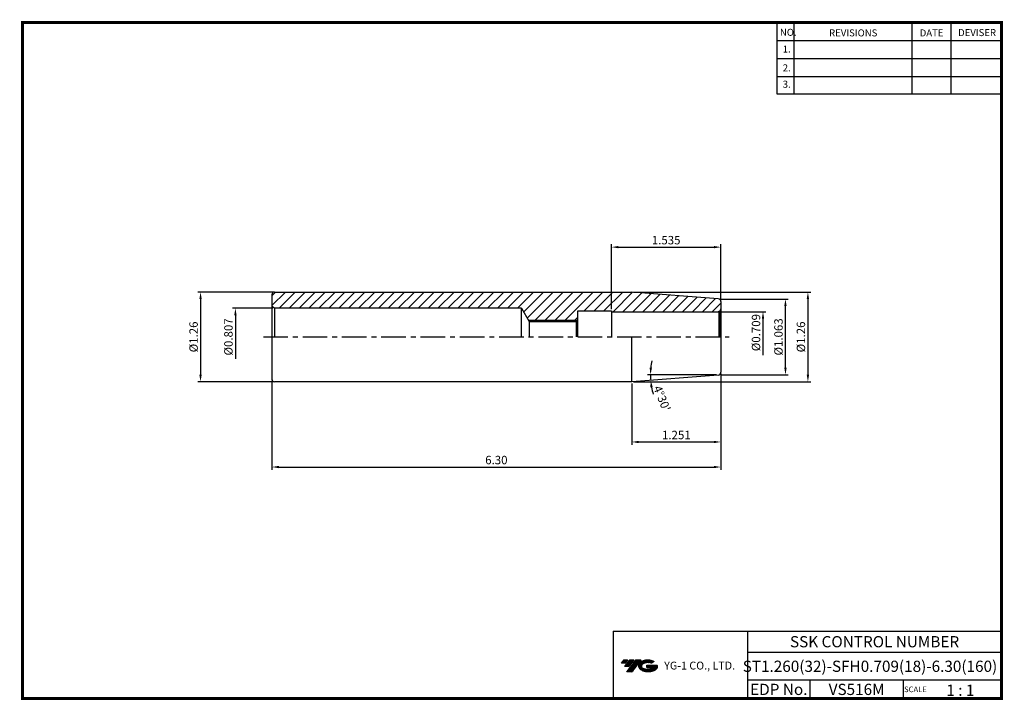
# Model space of a CAD drawing. Extents: x 741 to 1091, y 239 to 482.
import ezdxf
from ezdxf.enums import TextEntityAlignment as Align

# ---------------------------------------------------------------- set-up
doc = ezdxf.new("R2010")
doc.units = 0
doc.header["$LTSCALE"] = 7
doc.header["$MEASUREMENT"] = 0
doc.linetypes.add('CENTER', pattern=[2, 1.25, -0.25, 0.25, -0.25])
doc.layers.get('0').update_dxf_attribs({"linetype": 'CONTINUOUS'})
doc.layers.get('DEFPOINTS').update_dxf_attribs({"linetype": 'CONTINUOUS'})
doc.layers.add('가는선', color=1, linetype='CONTINUOUS')
doc.styles.get("Standard").update_dxf_attribs({"font": 'ISOCP', "height": 3, "bigfont": 'WHGTXT.SHX'})
doc.dimstyles.new('ISO-25', dxfattribs={"dimtxt": 3, "dimasz": 2.5, "dimexe": 1.25, "dimexo": 0.625, "dimtad": 1, "dimtih": 1, "dimlfac": 25.4, "dimdsep": 46, "dimtxsty": 'STANDARD', "dimcen": 2.5, "dimclrd": 2, "dimclre": 2, "dimadec": 0, "dimazin": 0, "dimtfac": 1, "dimtmove": 0, "dimatfit": 3, "dimfxl": 1, "dimtvp": 1, "dimtolj": 1, "dimtzin": 0, "dimarcsym": 0})
doc.dimstyles.new('ISO-25$0', dxfattribs={"dimtxt": 3, "dimasz": 2.5, "dimexe": 1.25, "dimexo": 0.625, "dimtad": 1, "dimlfac": 25.4, "dimdsep": 46, "dimtxsty": 'STANDARD', "dimcen": 2.5, "dimclrd": 2, "dimclre": 2, "dimclrt": 3, "dimadec": 0, "dimazin": 0, "dimtfac": 1, "dimtmove": 0, "dimatfit": 3, "dimfxl": 1, "dimtvp": 1, "dimtolj": 1, "dimtzin": 0, "dimarcsym": 0})

# ---------------------------------------------------------------- blocks, each defined once
blk = doc.blocks.new('*D89')
at = {"color": 2, "linetype": 'Continuous', "lineweight": -2}
for p, q in [((990.33, 382.33), (1014.45, 382.33)), ((1013.45, 357.83), (1013.45, 379.83)), ((990.34, 355.33), (1014.45, 355.33))]:
    blk.add_line(p, q, dxfattribs=at)
at = {"color": 2, "linetype": 'Continuous'}
for points in [[(1013.03, 379.83), (1013.87, 379.83), (1013.45, 382.33)], [(1013.03, 357.83), (1013.87, 357.83), (1013.45, 355.33)]]:
    blk.add_solid(points, dxfattribs=at)
at = {"layer": 'DEFPOINTS', "color": 0, "linetype": 'Continuous'}
for p in [(989.73, 382.33), (1013.45, 382.33), (989.74, 355.33)]:
    blk.add_point(p, dxfattribs=at)
at = {"color": 3, "linetype": 'Continuous', "insert": (1011.35, 368.83), "char_height": 3, "attachment_point": 5, "rotation": 90}
blk.add_mtext('%%C1.063', dxfattribs=at)
blk = doc.blocks.new('*D90')
at = {"color": 2, "linetype": 'Continuous', "lineweight": -2}
for p, q in [((990.45, 355.65), (990.45, 321.45)), ((830.45, 353.23), (830.45, 321.45)), ((832.95, 322.45), (987.95, 322.45))]:
    blk.add_line(p, q, dxfattribs=at)
at = {"color": 2, "linetype": 'Continuous'}
for points in [[(832.95, 322.87), (832.95, 322.04), (830.45, 322.45)], [(987.95, 322.87), (987.95, 322.04), (990.45, 322.45)]]:
    blk.add_solid(points, dxfattribs=at)
at = {"layer": 'DEFPOINTS', "color": 0, "linetype": 'Continuous'}
for p in [(990.45, 356.25), (830.45, 353.83), (990.45, 322.45)]:
    blk.add_point(p, dxfattribs=at)
at = {"color": 3, "linetype": 'Continuous', "insert": (910.45, 324.55), "char_height": 3, "attachment_point": 5}
blk.add_mtext('6.30', dxfattribs=at)
blk = doc.blocks.new('*D91')
at = {"color": 2, "linetype": 'Continuous', "lineweight": -2}
for p, q in [((959.28, 384.83), (1022.45, 384.83)), ((1021.45, 382.33), (1021.45, 355.33)), ((959.28, 352.83), (1022.45, 352.83))]:
    blk.add_line(p, q, dxfattribs=at)
at = {"color": 2, "linetype": 'Continuous'}
for points in [[(1021.03, 382.33), (1021.87, 382.33), (1021.45, 384.83)], [(1021.03, 355.33), (1021.87, 355.33), (1021.45, 352.83)]]:
    blk.add_solid(points, dxfattribs=at)
at = {"layer": 'DEFPOINTS', "color": 0, "linetype": 'Continuous'}
for p in [(958.68, 384.83), (958.68, 352.83), (1021.45, 352.83)]:
    blk.add_point(p, dxfattribs=at)
at = {"color": 3, "linetype": 'Continuous', "insert": (1019.35, 368.83), "char_height": 3, "attachment_point": 5, "rotation": 90}
blk.add_mtext('%%C1.26', dxfattribs=at)
blk = doc.blocks.new('*D92')
at = {"color": 2, "linetype": 'Continuous', "lineweight": -2}
blk.add_line((988.91, 355.33), (964.35, 355.33), dxfattribs=at)
for start, end in [(168.5828, 174.2914), (180, 184.5), (190.2086, 195.9172)]:
    blk.add_arc((990.45, 355.33), 25.1, start, end, dxfattribs=at)
at = {"color": 2, "linetype": 'Continuous'}
for points in [[(965.89, 357.81), (965.06, 357.85), (965.35, 355.33)], [(965.33, 350.83), (966.16, 350.93), (965.43, 353.36)]]:
    blk.add_solid(points, dxfattribs=at)
at = {"layer": 'DEFPOINTS', "color": 0, "linetype": 'Continuous'}
for p in [(965.36, 354.67), (989.51, 355.33), (989.53, 355.26), (990.34, 355.33), (958.68, 352.83)]:
    blk.add_point(p, dxfattribs=at)
at = {"color": 3, "linetype": 'Continuous', "insert": (969.1, 346.76), "char_height": 3, "attachment_point": 5, "rotation": 291.8695}
blk.add_mtext("4°30'", dxfattribs=at)
blk = doc.blocks.new('*D94')
at = {"color": 2, "linetype": 'Continuous', "lineweight": -2}
for p, q in [((830.85, 384.83), (804.06, 384.83)), ((805.06, 382.33), (805.06, 355.33)), ((830.85, 352.83), (804.06, 352.83))]:
    blk.add_line(p, q, dxfattribs=at)
at = {"color": 2, "linetype": 'Continuous'}
for points in [[(804.64, 382.33), (805.47, 382.33), (805.06, 384.83)], [(804.64, 355.33), (805.47, 355.33), (805.06, 352.83)]]:
    blk.add_solid(points, dxfattribs=at)
at = {"layer": 'DEFPOINTS', "color": 0, "linetype": 'Continuous'}
for p in [(831.45, 384.83), (805.06, 352.83), (831.45, 352.83)]:
    blk.add_point(p, dxfattribs=at)
at = {"color": 3, "linetype": 'Continuous', "insert": (802.96, 368.83), "char_height": 3, "attachment_point": 5, "rotation": 90}
blk.add_mtext('%%C1.26', dxfattribs=at)
blk = doc.blocks.new('*D96')
at = {"color": 2, "linetype": 'Continuous', "lineweight": -2}
for p, q in [((990.45, 355.65), (990.45, 330.38)), ((958.68, 352.23), (958.68, 330.38)), ((961.18, 331.38), (987.95, 331.38))]:
    blk.add_line(p, q, dxfattribs=at)
at = {"color": 2, "linetype": 'Continuous'}
for points in [[(961.18, 331.8), (961.18, 330.96), (958.68, 331.38)], [(987.95, 331.8), (987.95, 330.96), (990.45, 331.38)]]:
    blk.add_solid(points, dxfattribs=at)
at = {"layer": 'DEFPOINTS', "color": 0, "linetype": 'Continuous'}
for p in [(990.45, 356.25), (958.68, 352.83), (990.45, 331.38)]:
    blk.add_point(p, dxfattribs=at)
at = {"color": 3, "linetype": 'Continuous', "insert": (974.57, 333.48), "char_height": 3, "attachment_point": 5}
blk.add_mtext('1.251', dxfattribs=at)
blk = doc.blocks.new('*D97')
at = {"color": 2, "linetype": 'Continuous', "lineweight": -2}
for p, q in [((951.45, 378.73), (951.45, 401.84)), ((953.95, 400.84), (987.95, 400.84)), ((990.45, 382.09), (990.45, 401.84))]:
    blk.add_line(p, q, dxfattribs=at)
at = {"color": 2, "linetype": 'Continuous'}
for points in [[(953.95, 401.25), (953.95, 400.42), (951.45, 400.84)], [(987.95, 401.25), (987.95, 400.42), (990.45, 400.84)]]:
    blk.add_solid(points, dxfattribs=at)
at = {"layer": 'DEFPOINTS', "color": 0, "linetype": 'Continuous'}
for p in [(990.45, 400.84), (990.45, 381.49), (951.45, 378.13)]:
    blk.add_point(p, dxfattribs=at)
at = {"color": 3, "linetype": 'Continuous', "insert": (970.95, 402.94), "char_height": 3, "attachment_point": 5}
blk.add_mtext('1.535', dxfattribs=at)

msp = doc.modelspace()

# ---------------------------------------------------------------- hatches: boundary and pattern name
at = {"linetype": 'Continuous'}
h = msp.add_hatch(dxfattribs=at)
h.set_pattern_fill('ANSI31', color=2, scale=20, style=0)
h.set_pattern_definition([(45, (273.1897, 239.9267), (-1.767767, 1.767767), [])])
h.paths.add_polyline_path([(831.45008544, 384.82895864, 0.4142135624), (830.45008544, 383.82895864), (830.45008544, 379.65630891), (831.45008544, 379.07895864), (919.45008544, 379.07895864), (921.90382409, 374.82895864), (939.40008544, 374.82895864), (939.45008544, 374.87895864), (939.45008544, 378.12895864), (951.45008544, 378.12895864), (951.45008544, 377.82895864), (989.45008544, 377.82895864, 0.0655434628), (989.70890449, 377.86303282), (990.15719222, 378.12185186, 0.1989123674), (990.45008544, 378.82895864), (990.45008544, 381.40456815, 0.3913924555), (989.52854454, 382.40148549), (958.6845736, 384.82895864)])
h.paths.add_polyline_path([(938.95008544, 374.37895864), (939.40008544, 374.82895864), (921.90382409, 374.82895864), (922.16363171, 374.37895864)])
at = {"ltscale": 1.5}
h = msp.add_hatch(dxfattribs=at)
h.set_pattern_fill('ANSI31', color=1, scale=0.004786, style=0)
h.set_pattern_definition([(45, (796.355892, 250.288011), (-0.0107456666, 0.0107456666), [])])
h.paths.add_polyline_path([(961.67151314, 252.74103517, 0.5133681369), (961.79413134, 250.21596126, 0.2949879531), (967.20152001, 250.21596126, 0.304967538), (967.88570448, 251.81157999), (964.01919048, 251.81157999), (964.01919048, 250.85430959), (966.38583498, 250.85430959, -0.0370948293), (966.27891518, 250.79128337, -0.2333453593), (962.71673617, 250.79128337, -0.5943632766), (962.65821307, 252.26165528, -0.2230642227), (965.69441366, 252.56354834), (966.65168405, 253.18363577, 0.2995615992)])
h.paths.add_polyline_path([(956.83966253, 249.41840401), (958.75420332, 249.41840401), (962.10464969, 253.72612077), (960.19010891, 253.72612077)])
h.paths.add_polyline_path([(959.56788315, 253.72612077), (957.94052348, 253.72612077), (956.07916439, 251.33294479), (957.70652405, 251.33294479)])
h.paths.add_polyline_path([(957.31829773, 253.72612077), (955.88239214, 253.72612077), (954.95171259, 252.52953278), (956.38761818, 252.52953278)])

# ---------------------------------------------------------------- linework, layer by layer
at = {"color": 2}
for p, q in [((1010.42164142, 480.92649345), (1010.42164142, 455.55034415)), ((1016.42164142, 480.92649345), (1016.42164142, 455.55034415)), ((1058.42164142, 480.92649345), (1058.42164142, 455.55034415)), ((1072.42164142, 480.92649345), (1072.42164142, 455.55034415)), ((921.90382409, 374.82895864), (939.40008544, 374.82895864)), ((952.06193827, 263.92649345), (952.06193827, 239.92649345)), ((952.06193827, 263.92649345), (1090.42164142, 263.92649345)), ((999.98134458, 263.92649345), (999.98134458, 239.92649345)), ((1090.42164142, 263.92649345), (1090.42164142, 239.92649345)), ((999.98134458, 256.42649345), (1090.42164142, 256.42649345)), ((1090.42164142, 246.42649345), (999.98134458, 246.42649345)), ((1022.18606788, 246.42649345), (1022.18606788, 239.92649345)), ((1055.42164142, 246.42649345), (1055.42164142, 239.92649345))]:
    msp.add_line(p, q, dxfattribs=at)
at = {"color": 2, "linetype": 'Continuous'}
for p, q in [((1010.42164142, 474.52649345), (1090.42164142, 474.52649345)), ((1010.42164142, 468.12649345), (1090.42164142, 468.12649345)), ((1010.42164142, 461.72649345), (1090.42164142, 461.72649345)), ((1010.42164142, 455.55034415), (1090.42164142, 455.55034415)), ((830.85008544, 379.07895864), (816.48145417, 379.07895864)), ((817.48145417, 376.57895864), (817.48145417, 361.07895864)), ((990.05008544, 377.82895864), (1006.45008544, 377.82895864)), ((1005.45008544, 362.32895864), (1005.45008544, 375.32895864))]:
    msp.add_line(p, q, dxfattribs=at)
at = {"linetype": 'Continuous'}
for p, q in [((830.45008544, 383.82895864), (830.45008544, 353.82895864)), ((831.45008544, 384.82895864), (958.6845736, 384.82895864)), ((989.52854454, 382.40148549), (958.6845736, 384.82895864)), ((831.45008544, 379.07895864), (830.45008544, 379.65630891)), ((919.45008544, 379.07895864), (831.45008544, 379.07895864)), ((831.45008544, 379.07895864), (831.45008544, 368.82895864)), ((919.45008544, 368.82895864), (919.45008544, 379.07895864)), ((919.45008544, 379.07895864), (922.16363171, 374.37895864)), ((990.45008544, 381.40456815), (990.45008544, 356.25334914)), ((939.45008544, 368.82895864), (939.45008544, 378.12895864)), ((951.45008544, 378.12895864), (951.45008544, 368.82895864)), ((990.15719222, 378.12185186), (989.70890449, 377.86303282)), ((989.70890449, 377.86303282), (989.70890449, 368.82895864)), ((990.15719222, 378.12185186), (990.15719222, 368.82895864)), ((922.16363171, 374.37895864), (922.16363171, 368.82895864)), ((938.95008544, 374.37895864), (939.45008544, 374.87895864)), ((938.95008544, 368.82895864), (938.95008544, 374.37895864)), ((958.6845736, 352.82895864), (958.6845736, 368.82895864)), ((989.52854454, 355.2564318), (958.6845736, 352.82895864)), ((958.6845736, 352.82895864), (831.45008544, 352.82895864))]:
    msp.add_line(p, q, dxfattribs=at)
for p, q in [((939.45008544, 378.12895864), (951.45008544, 378.12895864)), ((951.45008544, 377.82895864), (989.45008544, 377.82895864)), ((922.16363171, 374.37895864), (938.95008544, 374.37895864))]:
    msp.add_line(p, q)
at = {"color": 2, "linetype": 'CENTER'}
msp.add_line((827.45008544, 368.82895864), (993.45008544, 368.82895864), dxfattribs=at)
at = {"const_width": 1}
for points in [[(741.12164142, 480.92649345), (1090.9066447, 480.92649345)], [(741.62164142, 480.42649345), (741.62164142, 239.42649345)], [(1090.42164142, 239.92649345), (1090.42164142, 481.42649345)], [(741.12164142, 239.92649345), (1090.92164142, 239.92649345)]]:
    msp.add_lwpolyline(points, dxfattribs=at)
at = {"linetype": 'Continuous'}
for centre, start, end in [((831.45008544, 383.82895864), 90, 180), ((989.45008544, 381.40456815), 0, 85.5), ((989.45008544, 378.82895864), 270, 285), ((989.45008544, 378.82895864), 315, 0), ((989.45008544, 356.25334914), 274.5, 0), ((831.45008544, 353.82895864), 180, 270)]:
    msp.add_arc(centre, 1, start, end, dxfattribs=at)
at = {"color": 2, "linetype": 'Continuous'}
for points in [[(817.0647875, 376.57895864), (817.89812084, 376.57895864), (817.48145417, 379.07895864)], [(1005.03341878, 375.32895864), (1005.86675211, 375.32895864), (1005.45008544, 377.82895864)]]:
    msp.add_solid(points, dxfattribs=at)
at = {"layer": 'DEFPOINTS', "color": 0, "linetype": 'ByBlock'}
for p in [(943.63210286, 369.82895864), (943.63210286, 369.82895864), (943.63210286, 369.82895864), (943.63210286, 369.82895864), (943.63210286, 369.82895864), (943.63210286, 369.82895864), (943.63210286, 369.82895864), (943.63210286, 369.82895864), (943.63210286, 369.82895864), (943.63210286, 369.82895864), (943.63210286, 369.82895864), (943.63210286, 369.82895864), (943.63210286, 369.82895864), (943.63210286, 369.82895864), (943.63210286, 369.82895864), (943.63210286, 369.82895864), (943.63210286, 369.82895864), (943.63210286, 369.82895864), (943.63210286, 369.82895864), (943.63210286, 369.82895864), (943.63210286, 369.82895864), (943.63210286, 369.82895864), (943.63210286, 369.82895864), (943.63210286, 369.82895864), (953.63210286, 369.82895864), (953.63210286, 369.82895864), (953.63210286, 369.82895864), (953.63210286, 369.82895864)]:
    msp.add_point(p, dxfattribs=at)

# ---------------------------------------------------------------- texts
at = {"color": 7}
for s, height, p in [('NO.', 2.5, (1011.46861931, 476.1766422)), ('REVISIONS', 2.5, (1028.99807687, 475.96665992)), ('DATE', 2.5, (1061.27099887, 475.96665992)), ('DEVISER', 2.5, (1074.96046857, 476.07164943)), ('1.', 2.5, (1012.48213569, 470.22136153)), ('2.', 2.5, (1012.48213569, 463.51208645)), ('3.', 2.5, (1012.48213569, 457.66656602)), ('SCALE', 2, (1055.69691848, 242.19644845)), ('1 : 1', 4, (1070.75845244, 240.87847424))]:
    msp.add_text(s, height=height, dxfattribs=at).set_placement(p)
at = {"color": 7, "linetype": 'Continuous'}
msp.add_text('SSK CONTROL NUMBER', height=4, dxfattribs=at).set_placement((1045.201493, 260.17649345), align=Align.MIDDLE_CENTER)
at = {"color": 3, "linetype": 'Continuous'}
msp.add_text('ST1.260(32)-SFH0.709(18)-6.30(160)', height=4, dxfattribs=at).set_placement((1043.56364957, 251.41835905), align=Align.MIDDLE_CENTER)
at = {"color": 7}
for s, p in [('EDP No.', (1011.08370623, 243.17649345)), ('VS516M', (1038.80385465, 243.17649345))]:
    msp.add_text(s, height=4, dxfattribs=at).set_placement(p, align=Align.MIDDLE_CENTER)
at = {"color": 3, "linetype": 'Continuous', "char_height": 3, "attachment_point": 5, "rotation": 90}
for s, insert in [('%%C0.709', (1003.35008544, 370.36215136)), ('%%C0.807', (815.38145417, 368.82895864))]:
    msp.add_mtext(s, dxfattribs=dict(at, insert=insert))
at = {"layer": '가는선', "color": 5, "insert": (970.24358107, 253.06698706), "char_height": 2.3290771275, "width": 33.1850330564, "attachment_point": 1}
msp.add_mtext('{\\fGulim|b0|i0|c129|p50;\\H1.20219x;\\C0;YG-1 CO., LTD.\\Fisocp,whgtxt|c129;\\H0.83181x; }', dxfattribs=at)

# ---------------------------------------------------------------- dimensions: what is measured, and where the dimension line sits
at = {"linetype": 'Continuous'}
for base, p1, p2, picture, middle in [((990.44639078, 400.83557853), (951.45008544, 378.12895864), (990.44639078, 381.49044992), '*D97', (970.94823811, 402.93557853)), ((990.45008544, 331.38074578), (958.6845736, 352.82895864), (990.45008544, 356.25334914), '*D96', (974.56732952, 333.48104106))]:
    dim = msp.add_linear_dim(base=base, p1=p1, p2=p2, dimstyle='ISO-25$0', override={"dimexe": 1, "dimexo": 0.6, "dimgap": 0.6, "dimdec": 3, "dimlfac": 0.03937, "dimcen": -1, "dimaunit": 1, "dimtp": 0.1, "dimtm": 0.1, "dimtfac": 0.7, "dimtdec": 3, "dimatfit": 2, "dimtolj": 0, "dimtzin": 8}, dxfattribs=at)
    dim.commit()
    dim.dimension.update_dxf_attribs({"geometry": picture, "text_midpoint": middle})
for base, p1, p2, picture, middle in [((805.05707791, 352.82895864), (831.45008544, 384.82895864), (831.45008544, 352.82895864), '*D94', (802.95678264, 368.82895864)), ((1021.45008544, 352.82895864), (958.6845736, 384.82895864), (958.6845736, 352.82895864), '*D91', (1019.34979017, 368.82895864)), ((1013.45008544, 382.32895864), (989.74005567, 355.32895864), (989.73105927, 382.32895864), '*D89', (1011.35008544, 368.82895864))]:
    dim = msp.add_linear_dim(base=base, p1=p1, p2=p2, angle=90, text='%%C<>', dimstyle='ISO-25$0', override={"dimexe": 1, "dimexo": 0.6, "dimgap": 0.6, "dimdec": 3, "dimlfac": 0.03937, "dimcen": -1, "dimaunit": 1, "dimtp": 0.1, "dimtm": 0.1, "dimtfac": 0.7, "dimtdec": 3, "dimatfit": 2, "dimtolj": 0, "dimtzin": 8}, dxfattribs=at)
    dim.commit()
    dim.dimension.update_dxf_attribs({"geometry": picture, "text_midpoint": middle})
dim = msp.add_angular_dim_2l(base=(965.35637368, 354.67185668), line1=((990.34005567, 355.32895864), (989.50713901, 355.32895864)), line2=((989.52854454, 355.2564318), (958.6845736, 352.82895864)), dimstyle='ISO-25', override={"dimtxt": 3, "dimexe": 1, "dimexo": 0.6, "dimgap": 0.6, "dimtih": 0, "dimdec": 8, "dimcen": -0.35, "dimclrt": 3, "dimaunit": 1, "dimadec": 1, "dimtp": 0.1, "dimtm": 0.1, "dimtfac": 0.7, "dimtdec": 8, "dimatfit": 2, "dimtolj": 0, "dimtzin": 8}, dxfattribs=at)
dim.commit()
dim.dimension.update_dxf_attribs({"geometry": '*D92', "text_midpoint": (967.15427594, 345.97848203), "dimtype": 162})
dim = msp.add_linear_dim(base=(990.45008544, 322.45486342), p1=(830.45008544, 353.82895864), p2=(990.45008544, 356.25334914), text='6.30', dimstyle='ISO-25$0', override={"dimexe": 1, "dimexo": 0.6, "dimgap": 0.6, "dimdec": 3, "dimlfac": 0.03937, "dimcen": -1, "dimaunit": 1, "dimtp": 0.1, "dimtm": 0.1, "dimtfac": 0.7, "dimtdec": 3, "dimatfit": 2, "dimtolj": 0, "dimtzin": 8}, dxfattribs=at)
dim.commit()
dim.dimension.update_dxf_attribs({"geometry": '*D90', "text_midpoint": (910.45008544, 324.55486342)})

doc.saveas('drawing.dxf')
